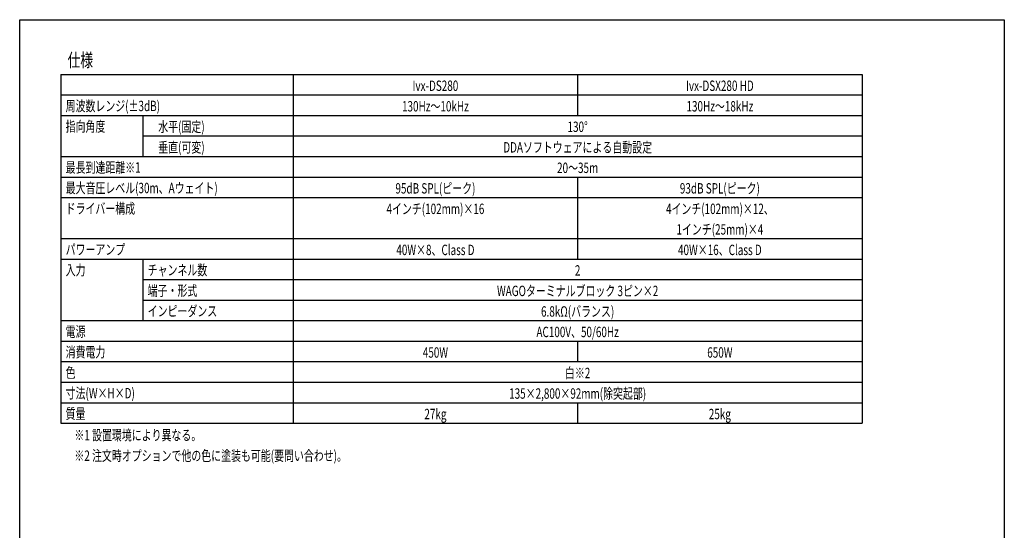
# Model space of a CAD drawing. Units: millimetres. Extents: x -2250 to 2250, y -3338 to 3350.
# Drawn here: x -2250 to 2250, y 1017 to 3350 of the extents above; entities that cross this region are included whole.
import ezdxf
from ezdxf.enums import TextEntityAlignment as Align

# ---------------------------------------------------------------- set-up
doc = ezdxf.new("R2010")
doc.units = ezdxf.units.MM
doc.header["$LTSCALE"] = 127
doc.header["$MEASUREMENT"] = 0
doc.layers.add('HIBINO-BASE', color=7, linetype='CONTINUOUS')
doc.layers.add('SPEC', color=7, linetype='CONTINUOUS')
doc.styles.get("Standard").update_dxf_attribs({"font": 'txt', "bigfont": 'BIGFONT.SHX'})

msp = doc.modelspace()

# ---------------------------------------------------------------- linework, layer by layer
at = {"layer": 'HIBINO-BASE', "color": 7, "linetype": 'Continuous'}
for p, q in [((-2250, 3350), (2250, 3350)), ((-2250, -3150), (-2250, 3350)), ((2250, 3350), (2250, -3150))]:
    msp.add_line(p, q, dxfattribs=at)
at = {"layer": 'SPEC', "color": 7, "linetype": 'Continuous'}
for p, q in [((-2062.5, 3100), (1600, 3100)), ((-2062.5, 3100), (-2062.5, 1506.2)), ((-1000, 3100), (-1000, 1506.2)), ((300, 3100), (300, 3006.2)), ((1600, 3100), (1600, 1506.2)), ((-2062.5, 3006.2), (1600, 3006.2)), ((300, 3006.2), (300, 2912.5)), ((-2062.5, 2912.5), (1600, 2912.5)), ((-1687.5, 2912.5), (-1687.5, 2725)), ((-1687.5, 2818.7), (1600, 2818.7)), ((-2062.5, 2725), (1600, 2725)), ((-2062.5, 2631.2), (1600, 2631.2)), ((300, 2631.2), (300, 2256.2)), ((-2062.5, 2537.5), (1600, 2537.5)), ((-2062.5, 2350), (1600, 2350)), ((-2062.5, 2256.2), (1600, 2256.2)), ((-1687.5, 2256.2), (-1687.5, 1975)), ((-1687.5, 2162.5), (1600, 2162.5)), ((-1687.5, 2068.7), (1600, 2068.7)), ((-2062.5, 1975), (1600, 1975)), ((-2062.5, 1881.2), (1600, 1881.2)), ((300, 1881.2), (300, 1787.5)), ((-2062.5, 1787.5), (1600, 1787.5)), ((-2062.5, 1693.7), (1600, 1693.7)), ((-2062.5, 1600), (1600, 1600)), ((300, 1600), (300, 1506.2)), ((-2062.5, 1506.2), (1600, 1506.2))]:
    msp.add_line(p, q, dxfattribs=at)

# ---------------------------------------------------------------- texts
at = {"layer": 'SPEC', "color": 7, "width": 0.7}
for s, height, p in [('仕様', 61.08, (-2031.2, 3195.9)), ('周波数レンジ(±3dB)', 47.508, (-2040, 2979.7)), ('指向角度', 47.51, (-2040, 2886)), ('最長到達距離※1', 47.51, (-2040, 2698.5)), ('最大音圧レベル(30m、Aウェイト)', 47.508, (-2040, 2604.7)), ('ドライバー構成', 47.51, (-2040, 2511)), ('パワーアンプ', 47.51, (-2040, 2323.5)), ('入力', 47.51, (-2040, 2229.7)), ('チャンネル数', 47.51, (-1665, 2229.7)), ('端子・形式', 47.51, (-1665, 2136)), ('インピーダンス', 47.51, (-1665, 2042.2)), ('電源', 47.51, (-2040, 1948.5)), ('消費電力', 47.51, (-2040, 1854.7)), ('色', 47.5, (-2040, 1761)), ('寸法(W×H×D)', 47.51, (-2040, 1667.2)), ('質量', 47.51, (-2040, 1573.5)), ('※1 設置環境により異なる。', 47.508, (-2000, 1475.3)), ('※2 注文時オプションで他の色に塗装も可能(要問い合わせ)。', 47.508, (-2000, 1381.5))]:
    msp.add_text(s, height=height, dxfattribs=at).set_placement(p, align=Align.TOP_LEFT)
for s, height, p in [('Ivx-DS280', 47.51, (-350, 3048.2)), ('Ivx-DSX280 HD', 47.508, (950, 3048.2)), ('130Hz～10kHz', 47.508, (-350, 2954.4)), ('130Hz～18kHz', 47.508, (950, 2954.4)), ('水平(固定)', 47.51, (-1510.7, 2860.7)), ('130°', 47.51, (300, 2860.7)), ('垂直(可変)', 47.51, (-1510.7, 2766.9)), ('DDAソフトウェアによる自動設定', 47.508, (300, 2766.9)), ('20～35m', 47.51, (300, 2673.2)), ('95dB SPL(ピーク)', 47.508, (-350, 2579.4)), ('93dB SPL(ピーク)', 47.508, (950, 2579.4)), ('4インチ(102mm)×16', 47.508, (-350, 2485.7)), ('4インチ(102mm)×12、', 47.508, (950, 2485.7)), ('1インチ(25mm)×4', 47.508, (950, 2391.9)), ('40W×8、Class D', 47.508, (-350, 2298.2)), ('40W×16、Class D', 47.508, (950, 2298.2)), ('2', 47.5, (300, 2204.4)), ('WAGOターミナルブロック 3ピン×2', 47.508, (300, 2110.7)), ('6.8kΩ(バランス)', 47.508, (300, 2016.9)), ('AC100V、50/60Hz', 47.508, (300, 1923.2)), ('450W', 47.51, (-350, 1829.4)), ('650W', 47.51, (950, 1829.4)), ('白※2', 47.51, (300, 1735.7)), ('135×2,800×92mm(除突起部)', 47.508, (300, 1641.9)), ('27kg', 47.51, (-350, 1548.2)), ('25kg', 47.51, (950, 1548.2))]:
    msp.add_text(s, height=height, dxfattribs=at).set_placement(p, align=Align.MIDDLE_CENTER)

doc.saveas('drawing.dxf')
